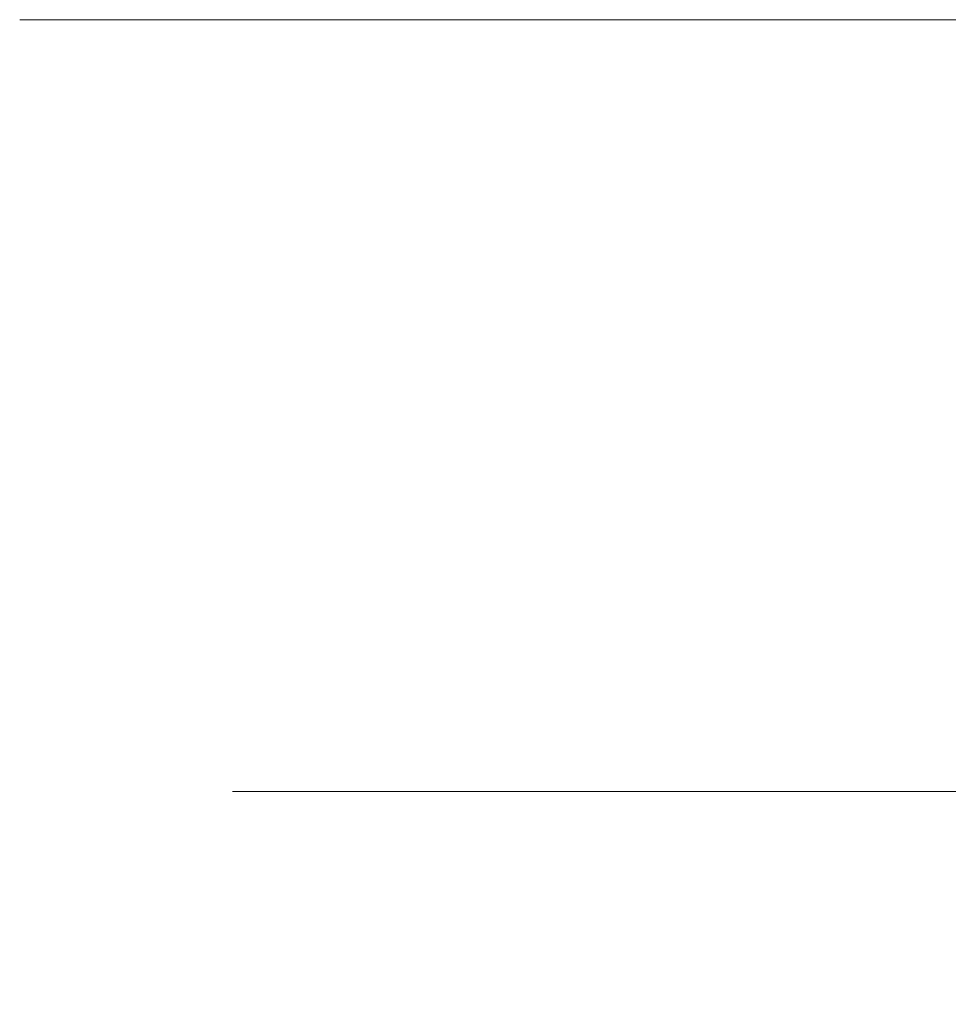
# Model space of a CAD drawing. Extents: x -46 to 217, y -65 to 0.
# Drawn here: x 184 to 191, y -8 to 0 of the extents above; entities that cross this region are included whole.
import ezdxf

# ---------------------------------------------------------------- set-up
doc = ezdxf.new("R2010")
doc.units = 0
doc.header["$LTSCALE"] = 500
doc.header["$MEASUREMENT"] = 0
doc.layers.add('FERRO_CHROM', color=7, linetype='Continuous')

msp = doc.modelspace()

# ---------------------------------------------------------------- linework, layer by layer
at = {"layer": 'FERRO_CHROM', "lineweight": 0}
for points, invisible_edges in [([(183.8171, -1.9808, 6.4379), (183.8171, 0, 6.4379), (183.5, 0, 0), (183.5, -1.9808, 0)], 13), ([(183.5, -1.9808, 0), (183.5, 0, 0), (183.8171, 0, -6.438), (183.8171, -1.9808, -6.438)], 13), ([(184.756, -1.9808, 12.6285), (184.756, 0, 12.6285), (183.8171, 0, 6.4379), (183.8171, -1.9808, 6.4379)], 13), ([(183.8171, -1.9808, -6.438), (183.8171, 0, -6.438), (184.756, 0, -12.6286), (184.756, -1.9808, -12.6286)], 13), ([(186.2808, -1.9808, 18.3338), (186.2808, 0, 18.3338), (184.756, 0, 12.6285), (184.756, -1.9808, 12.6285)], 13), ([(184.756, -1.9808, -12.6286), (184.756, 0, -12.6286), (186.2808, 0, -18.3339), (186.2808, -1.9808, -18.3339)], 13), ([(188.3327, -1.9808, 23.3345), (188.3327, 0, 23.3345), (186.2808, 0, 18.3338), (186.2808, -1.9808, 18.3338)], 13), ([(190.8331, -1.9808, 27.4385), (190.8331, 0, 27.4385), (188.3327, 0, 23.3345), (188.3327, -1.9808, 23.3345)], 13), ([(186.2808, -1.9808, -18.3339), (186.2808, 0, -18.3339), (188.3328, 0, -23.3346), (188.3328, -1.9808, -23.3346)], 13), ([(188.3328, -1.9808, -23.3346), (188.3328, 0, -23.3346), (190.8331, 0, -27.4385), (190.8331, -1.9808, -27.4385)], 13), ([(183.5, -1.9808, 0), (183.8171, -1.9808, -6.438), (184.2395, -4.1127, -6.3957), (183.9246, -4.1127, 0)], 15), ([(183.8171, -1.9808, 6.4379), (183.5, -1.9808, 0), (183.9246, -4.1127, 0), (184.2395, -4.1127, 6.3956)], 15), ([(183.8171, -1.9808, -6.438), (184.756, -1.9808, -12.6286), (185.1718, -4.1127, -12.5418), (184.2395, -4.1127, -6.3957)], 15), ([(184.756, -1.9808, 12.6285), (183.8171, -1.9808, 6.4379), (184.2395, -4.1127, 6.3956), (185.1717, -4.1127, 12.5417)], 15), ([(184.756, -1.9808, -12.6286), (186.2808, -1.9808, -18.3339), (186.6834, -4.1127, -18.1981), (185.1718, -4.1127, -12.5418)], 15), ([(186.2808, -1.9808, 18.3338), (184.756, -1.9808, 12.6285), (185.1717, -4.1127, 12.5417), (186.6834, -4.1127, 18.198)], 15), ([(186.2808, -1.9808, -18.3339), (188.3328, -1.9808, -23.3346), (188.7124, -4.1127, -23.1426), (186.6834, -4.1127, -18.1981)], 15), ([(188.3327, -1.9808, 23.3345), (186.2808, -1.9808, 18.3338), (186.6834, -4.1127, 18.198), (188.7123, -4.1127, 23.1425)], 15), ([(190.8331, -1.9808, 27.4385), (188.3327, -1.9808, 23.3345), (188.7123, -4.1127, 23.1425), (191.1726, -4.1127, 27.1806)], 15), ([(188.3328, -1.9808, -23.3346), (190.8331, -1.9808, -27.4385), (191.1726, -4.1127, -27.1807), (188.7124, -4.1127, -23.1426)], 15), ([(183.9246, -4.1127, 0), (184.2395, -4.1127, -6.3957), (185.4427, -5.92, -6.2751), (185.1337, -5.92, 0)], 11), ([(184.2395, -4.1127, 6.3956), (183.9246, -4.1127, 0), (185.1337, -5.92, 0), (185.4427, -5.92, 6.2751)], 11), ([(184.2395, -4.1127, -6.3957), (185.1718, -4.1127, -12.5418), (186.3557, -5.92, -12.2946), (185.4427, -5.92, -6.2751)], 11), ([(185.1717, -4.1127, 12.5417), (184.2395, -4.1127, 6.3956), (185.4427, -5.92, 6.2751), (186.3557, -5.92, 12.2945)], 11), ([(186.6834, -4.1127, 18.198), (185.1717, -4.1127, 12.5417), (186.3557, -5.92, 12.2945), (187.8301, -5.92, 17.8113)], 11), ([(185.1718, -4.1127, -12.5418), (186.6834, -4.1127, -18.1981), (187.8301, -5.92, -17.8114), (186.3557, -5.92, -12.2946)], 11), ([(186.6834, -4.1127, -18.1981), (188.7124, -4.1127, -23.1426), (189.7933, -5.92, -22.5958), (187.8301, -5.92, -17.8114)], 11), ([(188.7123, -4.1127, 23.1425), (186.6834, -4.1127, 18.198), (187.8301, -5.92, 17.8113), (189.7933, -5.92, 22.5957)], 11), ([(191.1726, -4.1127, 27.1806), (188.7123, -4.1127, 23.1425), (189.7933, -5.92, 22.5957), (192.1393, -5.92, 26.4463)], 11), ([(188.7124, -4.1127, -23.1426), (191.1726, -4.1127, -27.1807), (192.1393, -5.92, -26.4463), (189.7933, -5.92, -22.5958)], 11), ([(185.1337, -5.92, 0), (185.4427, -5.92, -6.2751), (187.2433, -7.1276, -6.0947), (186.9432, -7.1276, 0)], 15), ([(185.4427, -5.92, 6.2751), (185.1337, -5.92, 0), (186.9432, -7.1276, 0), (187.2433, -7.1276, 6.0946)], 15), ([(185.4427, -5.92, -6.2751), (186.3557, -5.92, -12.2946), (188.1276, -7.1276, -11.9246), (187.2433, -7.1276, -6.0947)], 15), ([(186.3557, -5.92, 12.2945), (185.4427, -5.92, 6.2751), (187.2433, -7.1276, 6.0946), (188.1276, -7.1276, 11.9246)], 15), ([(186.3557, -5.92, -12.2946), (187.8301, -5.92, -17.8114), (189.5462, -7.1276, -17.2326), (188.1276, -7.1276, -11.9246)], 15), ([(187.8301, -5.92, 17.8113), (186.3557, -5.92, 12.2945), (188.1276, -7.1276, 11.9246), (189.5461, -7.1276, 17.2325)], 15), ([(187.8301, -5.92, -17.8114), (189.7933, -5.92, -22.5958), (191.4111, -7.1276, -21.7775), (189.5462, -7.1276, -17.2326)], 15), ([(189.7933, -5.92, 22.5957), (187.8301, -5.92, 17.8113), (189.5461, -7.1276, 17.2325), (191.4111, -7.1276, 21.7774)], 15), ([(189.7933, -5.92, -22.5958), (192.1393, -5.92, -26.4463), (193.5861, -7.1276, -25.3474), (191.4111, -7.1276, -21.7775)], 15), ([(192.1393, -5.92, 26.4463), (189.7933, -5.92, 22.5957), (191.4111, -7.1276, 21.7774), (193.586, -7.1276, 25.3473)], 15), ([(186.9432, -7.1276, 0), (187.2433, -7.1276, -6.0947), (189.3673, -7.5517, -5.8819), (189.0777, -7.5517, 0)], 15), ([(187.2433, -7.1276, 6.0946), (186.9432, -7.1276, 0), (189.0777, -7.5517, 0), (189.3673, -7.5517, 5.8818)], 15), ([(187.2433, -7.1276, -6.0947), (188.1276, -7.1276, -11.9246), (190.2177, -7.5517, -11.4882), (189.3673, -7.5517, -5.8819)], 15), ([(188.1276, -7.1276, 11.9246), (187.2433, -7.1276, 6.0946), (189.3673, -7.5517, 5.8818), (190.2177, -7.5517, 11.4882)], 15), ([(188.1276, -7.1276, -11.9246), (189.5462, -7.1276, -17.2326), (191.5704, -7.5517, -16.5499), (190.2177, -7.5517, -11.4882)], 15), ([(189.5461, -7.1276, 17.2325), (188.1276, -7.1276, 11.9246), (190.2177, -7.5517, 11.4882), (191.5704, -7.5517, 16.5499)], 15), ([(191.4111, -7.1276, 21.7774), (189.5461, -7.1276, 17.2325), (191.5704, -7.5517, 16.5499), (193.3194, -7.5517, 20.8122)], 15), ([(189.5462, -7.1276, -17.2326), (191.4111, -7.1276, -21.7775), (193.3194, -7.5517, -20.8122), (191.5704, -7.5517, -16.5499)], 15), ([(189.3673, -7.5517, 5.8818), (189.0777, -7.5517, 0), (193.031, -7.5517, 0), (193.1649, -7.5517, 1.3595)], 15), ([(189.0777, -7.5517, 0), (189.3673, -7.5517, -5.8819), (193.1649, -7.5517, -1.3596), (193.031, -7.5517, 0)], 15), ([(190.2177, -7.5517, 11.4882), (189.3673, -7.5517, 5.8818), (193.1649, -7.5517, 1.3595), (193.5615, -7.5517, 2.6669)], 15), ([(189.3673, -7.5517, -5.8819), (190.2177, -7.5517, -11.4882), (193.5615, -7.5517, -2.667), (193.1649, -7.5517, -1.3596)], 15), ([(191.5704, -7.5517, 16.5499), (190.2177, -7.5517, 11.4882), (193.5615, -7.5517, 2.6669), (194.2055, -7.5517, 3.8717)], 15), ([(190.2177, -7.5517, -11.4882), (191.5704, -7.5517, -16.5499), (194.2055, -7.5517, -3.8718), (193.5615, -7.5517, -2.667)], 15)]:
    msp.add_3dface(points, dxfattribs=dict(at, invisible_edges=invisible_edges))

doc.saveas('drawing.dxf')
